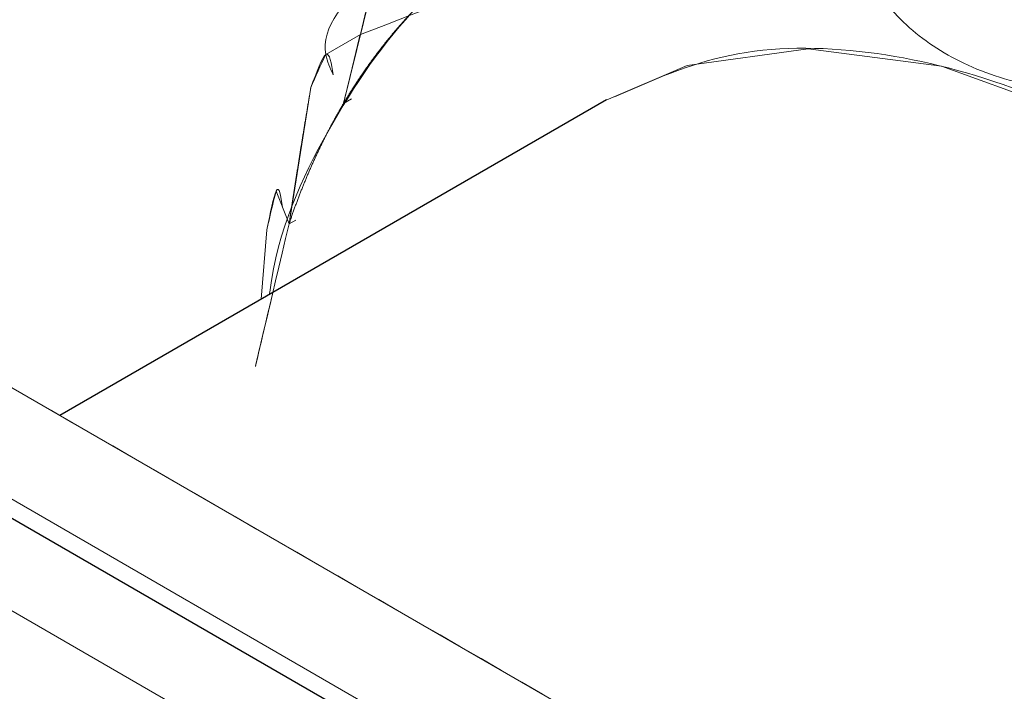
# Model space of a CAD drawing. Units: millimetres. Extents: x 11673 to 11970, y -7557 to -7347.
# Drawn here: x 11861 to 11863, y -7468 to -7467 of the extents above; entities that cross this region are included whole.
import ezdxf

# ---------------------------------------------------------------- set-up
doc = ezdxf.new("R2010")
doc.units = ezdxf.units.MM
doc.header["$LTSCALE"] = 10

msp = doc.modelspace()

# ---------------------------------------------------------------- linework, layer by layer
at = {"linetype": 'Continuous', "lineweight": 25}
for p, q in [((11869.7916, -7472.7683), (11849.2855, -7460.9304)), ((11862.001, -7466.8775), (11861.0012, -7467.4546))]:
    msp.add_line(p, q, dxfattribs=at)
at = {"linetype": 'Continuous', "lineweight": 18}
for p, q in [((11849.0355, -7460.9552), (11869.5416, -7472.7931)), ((11869.5416, -7472.3849), (11850.0962, -7461.1593)), ((11849.9194, -7461.2613), (11869.3649, -7472.487)), ((11861.4878, -7466.7945), (11861.5514, -7466.7578)), ((11861.3967, -7467.0445), (11861.4205, -7467.1043)), ((11861.3696, -7467.242), (11861.38, -7467.1151)), ((11861.38, -7467.1151), (11861.3696, -7467.242))]:
    msp.add_line(p, q, dxfattribs=at)
at = {"linetype": 'Continuous', "lineweight": 18, "flags": 128}
for points in [[(11861.5346, -7466.8755), (11861.5203, -7466.8837), (11861.5813, -7466.6364)], [(11864.4151, -7469.426), (11864.391, -7469.112), (11864.3196, -7468.781), (11864.2033, -7468.444), (11864.046, -7468.1128), (11863.8531, -7467.7984), (11863.6313, -7467.5116), (11863.3879, -7467.2623), (11863.1314, -7467.0588), (11862.8704, -7466.9082), (11862.6139, -7466.8155), (11862.3705, -7466.7838), (11862.1486, -7466.8144), (11862.0008, -7466.8776)], [(11861.4329, -7467.0971), (11861.4205, -7467.1043), (11861.4604, -7466.8549)]]:
    msp.add_lwpolyline(points, dxfattribs=at)
at = {"linetype": 'Continuous', "lineweight": 18}
for centre, radius, start, end in [((11862.5901, -7467.3296), 1.2254, 154.1083, 157.2101), ((11862.9472, -7467.4481), 1.6022, 165.4101, 168.0042)]:
    msp.add_arc(centre, radius, start, end, dxfattribs=at)
for points, knots in [([(11849.7176, -7461.1252), (11849.7188, -7461.1242), (11849.7428, -7461.1036), (11849.8045, -7461.0888), (11849.9015, -7461.0843), (11849.9891, -7461.1076), (11850.0497, -7461.1344), (11850.0757, -7461.1478), (11850.0872, -7461.1542), (11850.0922, -7461.157), (11850.0944, -7461.1583), (11850.0954, -7461.1589), (11850.0959, -7461.1591), (11850.096, -7461.1592), (11850.0961, -7461.1593), (11853.726, -7463.2546), (11858.9529, -7466.2722), (11864.8826, -7469.6953), (11867.4917, -7471.2015), (11868.5441, -7471.809), (11868.9343, -7472.0343), (11869.0557, -7472.1044), (11869.1772, -7472.1745), (11869.2987, -7472.2447), (11869.4202, -7472.3148), (11869.5011, -7472.3615), (11869.5416, -7472.3849)], [0, 0, 0, 0, 0.000287, 0.005786, 0.011171, 0.016925, 0.019329, 0.020388, 0.020854, 0.02106, 0.02115, 0.02119, 0.021207, 0.021215, 0.021219, 0.021221, 0.569337, 0.810508, 0.916624, 0.963314, 0.969429, 0.975543, 0.981657, 0.987771, 0.993886, 1, 1, 1, 1]), ([(11861.5514, -7466.7578), (11862.5403, -7466.3764), (11863.5805, -7465.9752), (11862.9055, -7466.0405), (11862.8153, -7466.0585), (11862.7252, -7466.0852), (11862.2558, -7466.3257), (11861.4029, -7466.616), (11861.4956, -7466.8192), (11861.5012, -7466.8314)], [0, 0, 0, 0, 0.466319, 0.490528, 0.513044, 0.536368, 0.559638, 0.973537, 1, 1, 1, 1]), ([(11862.7409, -7466.5643), (11862.6345, -7466.5296), (11862.4216, -7466.4601), (11862.1271, -7466.4594), (11861.866, -7466.5361), (11861.6466, -7466.6925), (11861.4869, -7466.928), (11861.3997, -7467.1147), (11861.3847, -7467.2319), (11861.3845, -7467.2334)], [0, 0, 0, 0, 0.166332, 0.332613, 0.498894, 0.665226, 0.831558, 0.997839, 1, 1, 1, 1]), ([(11862.4581, -7466.5245), (11862.4569, -7466.5306), (11862.4521, -7466.554), (11862.4588, -7466.5968), (11862.4832, -7466.6651), (11862.5442, -7466.7438), (11862.6351, -7466.8046), (11862.7205, -7466.8378), (11862.7907, -7466.8541), (11862.8609, -7466.8596), (11862.9481, -7466.8541), (11863.0005, -7466.8323), (11863.0346, -7466.8182)], [0, 0, 0, 0, 0.030027, 0.115163, 0.19853, 0.353405, 0.508263, 0.591611, 0.676723, 0.761832, 0.845173, 1, 1, 1, 1]), ([(11861.5813, -7466.6364), (11861.5804, -7466.64), (11861.5786, -7466.6471), (11861.5759, -7466.6577), (11861.5732, -7466.6683), (11861.5705, -7466.6788), (11861.5679, -7466.6894), (11861.5652, -7466.6999), (11861.5626, -7466.7103), (11861.56, -7466.7208), (11861.5574, -7466.7312), (11861.5548, -7466.7416), (11861.5522, -7466.7519), (11861.5497, -7466.7622), (11861.5471, -7466.7725), (11861.5446, -7466.7828), (11861.5421, -7466.793), (11861.5396, -7466.8032), (11861.5372, -7466.8134), (11861.5347, -7466.8235), (11861.5323, -7466.8336), (11861.5298, -7466.8437), (11861.5275, -7466.8536), (11861.5249, -7466.8642), (11861.5232, -7466.8722), (11861.519, -7466.8869), (11861.5222, -7466.8804), (11861.5237, -7466.878), (11861.5255, -7466.875), (11861.5273, -7466.8722), (11861.529, -7466.8693), (11861.5308, -7466.8664), (11861.5326, -7466.8635), (11861.5344, -7466.8607), (11861.5362, -7466.8579), (11861.538, -7466.855), (11861.5398, -7466.8522), (11861.5416, -7466.8494), (11861.5434, -7466.8466), (11861.5453, -7466.8438), (11861.5471, -7466.841), (11861.549, -7466.8382), (11861.5508, -7466.8354), (11861.5527, -7466.8326), (11861.5546, -7466.8299), (11861.5565, -7466.8271), (11861.5584, -7466.8244), (11861.5603, -7466.8216), (11861.5622, -7466.8189), (11861.5641, -7466.8162), (11861.566, -7466.8135), (11861.568, -7466.8108), (11861.5699, -7466.8081), (11861.5719, -7466.8054), (11861.5738, -7466.8027), (11861.5758, -7466.8001), (11861.5778, -7466.7974), (11861.5797, -7466.7948), (11861.5817, -7466.7921), (11861.5837, -7466.7895), (11861.5857, -7466.7869), (11861.5878, -7466.7843), (11861.5898, -7466.7817), (11861.5918, -7466.7791), (11861.5939, -7466.7765), (11861.5959, -7466.7739), (11861.598, -7466.7714), (11861.6, -7466.7688), (11861.6021, -7466.7663), (11861.6042, -7466.7637), (11861.6063, -7466.7612), (11861.6084, -7466.7587), (11861.6105, -7466.7562), (11861.6126, -7466.7537), (11861.6147, -7466.7512), (11861.6169, -7466.7487), (11861.619, -7466.7462), (11861.6211, -7466.7437), (11861.6233, -7466.7413), (11861.6255, -7466.7389), (11861.6276, -7466.7364), (11861.6298, -7466.734), (11861.632, -7466.7316), (11861.6342, -7466.7292), (11861.6364, -7466.7268), (11861.6386, -7466.7244), (11861.6408, -7466.722), (11861.643, -7466.7197), (11861.6453, -7466.7173), (11861.6475, -7466.7149), (11861.6497, -7466.7126), (11861.6521, -7466.7103), (11861.654, -7466.7079), (11861.6574, -7466.7058), (11861.6556, -7466.7034), (11861.655, -7466.7012), (11861.6542, -7466.699), (11861.6534, -7466.6967), (11861.6527, -7466.6945), (11861.6519, -7466.6923), (11861.6511, -7466.69), (11861.6503, -7466.6878), (11861.6496, -7466.6855), (11861.6488, -7466.6833), (11861.648, -7466.681), (11861.6473, -7466.6787), (11861.6465, -7466.6765), (11861.6458, -7466.6742), (11861.645, -7466.6719), (11861.6442, -7466.6696), (11861.6435, -7466.6674), (11861.6427, -7466.6651), (11861.642, -7466.6628), (11861.6412, -7466.6605), (11861.6405, -7466.6582), (11861.6397, -7466.6559), (11861.639, -7466.6536), (11861.6382, -7466.6513), (11861.6375, -7466.649), (11861.6367, -7466.6467), (11861.636, -7466.6443), (11861.6353, -7466.642), (11861.6345, -7466.6397), (11861.6338, -7466.6374), (11861.633, -7466.635), (11861.6323, -7466.6327), (11861.6316, -7466.6304), (11861.6309, -7466.628), (11861.6301, -7466.6257), (11861.6294, -7466.6233), (11861.6287, -7466.621), (11861.6279, -7466.6186), (11861.6272, -7466.6163), (11861.6265, -7466.6139), (11861.6258, -7466.6115), (11861.6251, -7466.6092), (11861.6243, -7466.6068), (11861.6236, -7466.6044), (11861.6229, -7466.602), (11861.6222, -7466.5996), (11861.6215, -7466.5972), (11861.6208, -7466.5949), (11861.6201, -7466.5923), (11861.6192, -7466.5905), (11861.6191, -7466.5864), (11861.6172, -7466.5896), (11861.6158, -7466.5911), (11861.6144, -7466.5929), (11861.613, -7466.5947), (11861.6115, -7466.5965), (11861.6101, -7466.5982), (11861.6087, -7466.6), (11861.6073, -7466.6018), (11861.6059, -7466.6036), (11861.6045, -7466.6054), (11861.6031, -7466.6072), (11861.6017, -7466.609), (11861.6004, -7466.6108), (11861.599, -7466.6126), (11861.5976, -7466.6144), (11861.5962, -7466.6162), (11861.5948, -7466.618), (11861.5935, -7466.6199), (11861.5921, -7466.6217), (11861.5908, -7466.6235), (11861.5894, -7466.6254), (11861.588, -7466.6272), (11861.5867, -7466.629), (11861.5853, -7466.6309), (11861.584, -7466.6327), (11861.5827, -7466.6346), (11861.5818, -7466.6358), (11861.5813, -7466.6364)], [0, 0, 0, 0, 0.011228, 0.022421, 0.033581, 0.044707, 0.055798, 0.066856, 0.07788, 0.08887, 0.099826, 0.110749, 0.121637, 0.132492, 0.143313, 0.1541, 0.164854, 0.175573, 0.18626, 0.196912, 0.207531, 0.218116, 0.228668, 0.239187, 0.249671, 0.260123, 0.265606, 0.271091, 0.276578, 0.282067, 0.287558, 0.293051, 0.298546, 0.304042, 0.309541, 0.315041, 0.320544, 0.326048, 0.331554, 0.337062, 0.342571, 0.348082, 0.353595, 0.35911, 0.364627, 0.370145, 0.375665, 0.381187, 0.38671, 0.392236, 0.397762, 0.403291, 0.408821, 0.414352, 0.419886, 0.425421, 0.430957, 0.436495, 0.442034, 0.447575, 0.453118, 0.458662, 0.464208, 0.469755, 0.475303, 0.480853, 0.486405, 0.491957, 0.497512, 0.503067, 0.508624, 0.514183, 0.519742, 0.525303, 0.530866, 0.536429, 0.541994, 0.54756, 0.553128, 0.558696, 0.564266, 0.569838, 0.57541, 0.580983, 0.586558, 0.592134, 0.597711, 0.603289, 0.608868, 0.614449, 0.62003, 0.625613, 0.631196, 0.636781, 0.641709, 0.646644, 0.651586, 0.656534, 0.66149, 0.666452, 0.671422, 0.676398, 0.68138, 0.68637, 0.691367, 0.69637, 0.701381, 0.706398, 0.711422, 0.716453, 0.721491, 0.726536, 0.731587, 0.736646, 0.741711, 0.746784, 0.751863, 0.756949, 0.762042, 0.767142, 0.772249, 0.777363, 0.782484, 0.787612, 0.792746, 0.797888, 0.803037, 0.808192, 0.813355, 0.818524, 0.823701, 0.828884, 0.834074, 0.839272, 0.844476, 0.849687, 0.854905, 0.860131, 0.865363, 0.870602, 0.875848, 0.881102, 0.886362, 0.891629, 0.896903, 0.90073, 0.904557, 0.908382, 0.912208, 0.916032, 0.919856, 0.923679, 0.927501, 0.931323, 0.935144, 0.938965, 0.942785, 0.946604, 0.950423, 0.95424, 0.958058, 0.961874, 0.96569, 0.969505, 0.973319, 0.977133, 0.980946, 0.984758, 0.98857, 0.992381, 0.996191, 1, 1, 1, 1]), ([(11862.0159, -7466.8721), (11862.084, -7466.8419), (11862.2236, -7466.7798), (11862.4739, -7466.7793), (11862.7368, -7466.8428), (11863.0009, -7466.9675), (11863.2648, -7467.1477), (11863.5284, -7467.3874), (11863.7819, -7467.6853), (11864.008, -7468.028), (11864.1919, -7468.3954), (11864.3224, -7468.7634), (11864.4011, -7469.1131), (11864.4105, -7469.3238), (11864.4151, -7469.426)], [0, 0, 0, 0, 0.082232, 0.168487, 0.251299, 0.329431, 0.407563, 0.490375, 0.57663, 0.664716, 0.752801, 0.839056, 0.921868, 1, 1, 1, 1]), ([(11861.5012, -7466.8314), (11861.498, -7466.8106), (11861.4917, -7466.7699), (11861.4707, -7466.827), (11861.4604, -7466.8549)], [0, 0, 0, 0, 0.510496, 1, 1, 1, 1]), ([(11861.4604, -7466.8549), (11861.4599, -7466.8577), (11861.459, -7466.8633), (11861.4576, -7466.8716), (11861.4562, -7466.8798), (11861.4548, -7466.8881), (11861.4534, -7466.8964), (11861.4521, -7466.9046), (11861.4507, -7466.9128), (11861.4493, -7466.921), (11861.448, -7466.9292), (11861.4467, -7466.9373), (11861.4453, -7466.9455), (11861.444, -7466.9536), (11861.4427, -7466.9617), (11861.4414, -7466.9698), (11861.4401, -7466.9778), (11861.4388, -7466.9859), (11861.4375, -7466.9939), (11861.4363, -7467.0019), (11861.435, -7467.0099), (11861.4337, -7467.0179), (11861.4325, -7467.0258), (11861.4313, -7467.0337), (11861.43, -7467.0417), (11861.4288, -7467.0496), (11861.4276, -7467.0574), (11861.4264, -7467.0653), (11861.4252, -7467.0732), (11861.424, -7467.0809), (11861.4228, -7467.0891), (11861.4219, -7467.0954), (11861.4198, -7467.1073), (11861.4218, -7467.1003), (11861.4228, -7467.0975), (11861.4241, -7467.0939), (11861.4253, -7467.0905), (11861.4265, -7467.087), (11861.4277, -7467.0836), (11861.4289, -7467.0802), (11861.4301, -7467.0767), (11861.4314, -7467.0733), (11861.4326, -7467.0699), (11861.4339, -7467.0665), (11861.4352, -7467.0631), (11861.4364, -7467.0597), (11861.4377, -7467.0563), (11861.439, -7467.0529), (11861.4403, -7467.0495), (11861.4416, -7467.0462), (11861.4429, -7467.0428), (11861.4443, -7467.0394), (11861.4456, -7467.0361), (11861.447, -7467.0328), (11861.4483, -7467.0294), (11861.4497, -7467.0261), (11861.4511, -7467.0228), (11861.4524, -7467.0194), (11861.4538, -7467.0161), (11861.4552, -7467.0128), (11861.4566, -7467.0095), (11861.4581, -7467.0062), (11861.4595, -7467.003), (11861.4609, -7466.9997), (11861.4624, -7466.9964), (11861.4638, -7466.9932), (11861.4653, -7466.9899), (11861.4668, -7466.9867), (11861.4682, -7466.9834), (11861.4697, -7466.9802), (11861.4712, -7466.977), (11861.4727, -7466.9737), (11861.4743, -7466.9705), (11861.4758, -7466.9673), (11861.4773, -7466.9641), (11861.4789, -7466.9609), (11861.4804, -7466.9578), (11861.482, -7466.9546), (11861.4835, -7466.9514), (11861.4851, -7466.9483), (11861.4867, -7466.9451), (11861.4883, -7466.942), (11861.4899, -7466.9388), (11861.4915, -7466.9357), (11861.4931, -7466.9326), (11861.4948, -7466.9295), (11861.4964, -7466.9264), (11861.4981, -7466.9233), (11861.4997, -7466.9202), (11861.5014, -7466.9171), (11861.5031, -7466.914), (11861.5047, -7466.911), (11861.5064, -7466.9079), (11861.5081, -7466.9049), (11861.5099, -7466.9018), (11861.5116, -7466.8988), (11861.5133, -7466.8958), (11861.515, -7466.8927), (11861.5168, -7466.8897), (11861.5185, -7466.8867), (11861.5197, -7466.8847), (11861.5203, -7466.8837)], [0, 0, 0, 0, 0.013667, 0.027302, 0.040904, 0.054473, 0.068009, 0.081512, 0.094983, 0.108421, 0.121826, 0.135199, 0.148539, 0.161846, 0.175121, 0.188363, 0.201572, 0.214749, 0.227893, 0.241004, 0.254083, 0.26713, 0.280143, 0.293125, 0.306074, 0.31899, 0.331874, 0.344725, 0.357544, 0.370331, 0.383085, 0.395807, 0.408496, 0.417054, 0.425616, 0.434182, 0.442753, 0.451329, 0.459909, 0.468494, 0.477083, 0.485677, 0.494275, 0.502878, 0.511486, 0.520097, 0.528713, 0.537334, 0.545959, 0.554588, 0.563222, 0.57186, 0.580502, 0.589149, 0.5978, 0.606455, 0.615114, 0.623778, 0.632445, 0.641117, 0.649793, 0.658474, 0.667158, 0.675846, 0.684539, 0.693235, 0.701936, 0.71064, 0.719349, 0.728061, 0.736778, 0.745498, 0.754222, 0.76295, 0.771682, 0.780418, 0.789158, 0.797901, 0.806648, 0.815399, 0.824154, 0.832913, 0.841675, 0.850441, 0.85921, 0.867983, 0.87676, 0.88554, 0.894324, 0.903111, 0.911902, 0.920697, 0.929494, 0.938296, 0.947101, 0.955909, 0.96472, 0.973535, 0.982354, 0.991175, 1, 1, 1, 1]), ([(11861.4086, -7467.0743), (11861.4055, -7467.0534), (11861.3999, -7467.0158), (11861.3861, -7467.0846), (11861.38, -7467.1151)], [0, 0, 0, 0, 0.556757, 1, 1, 1, 1]), ([(11861.3909, -7467.2297), (11861.3769, -7467.2888), (11861.3358, -7467.4628), (11861.3868, -7467.247), (11861.4205, -7467.1043)], [0, 0, 0, 0, 0.339213, 1, 1, 1, 1])]:
    msp.add_open_spline(points, degree=3, knots=knots, dxfattribs=at)

doc.saveas('drawing.dxf')
